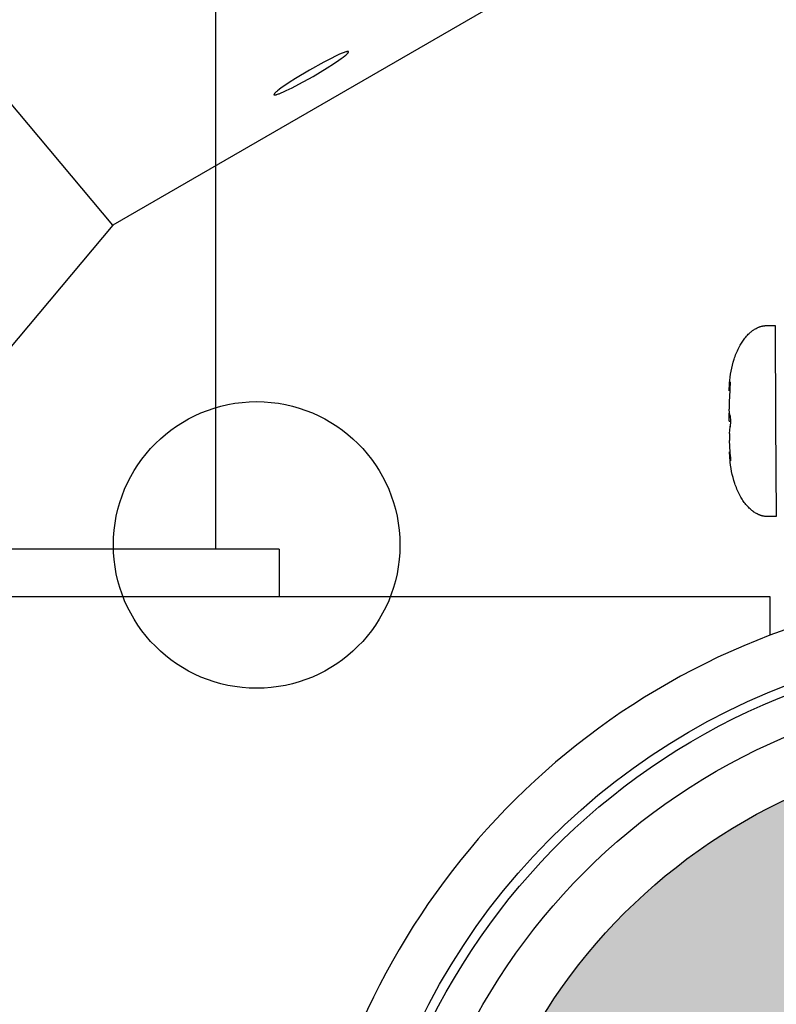
# Model space of a CAD drawing. Units: millimetres. Extents: x -11585 to 12266, y -7087 to 8799.
# Drawn here: x 910 to 989, y 564 to 667 of the extents above; entities that cross this region are included whole.
import ezdxf

# ---------------------------------------------------------------- set-up
doc = ezdxf.new("R2010")
doc.units = ezdxf.units.MM
doc.layers.add('DEFAULT', color=7, linetype='Continuous')

msp = doc.modelspace()

# ---------------------------------------------------------------- hatches: boundary and pattern name
at = {"layer": 'DEFAULT'}
h = msp.add_hatch(color=0, dxfattribs=at)
edge = h.paths.add_edge_path()
edge.add_arc((1015.63, 530.67), 60, 0, 360)
h = msp.add_hatch(color=0, dxfattribs=at)
edge = h.paths.add_edge_path()
edge.add_arc((1015.63, 530.67), 60, 0, 360)

# ---------------------------------------------------------------- linework, layer by layer
at = {"layer": 'DEFAULT', "color": 0}
for p, q in [((930.37, 865.26), (930.37, 611.17)), ((930.37, 865.26), (930.37, 611.17)), ((919.62, 645.08), (893.93, 675.7)), ((964.55, 671.02), (919.63, 645.08)), ((919.63, 645.08), (886.28, 605.34)), ((988.12, 634.58), (988.97, 634.58)), ((988.12, 634.58), (988.97, 634.58)), ((988.97, 634.58), (989.02, 624.58)), ((988.97, 634.58), (989.02, 624.58)), ((984.23, 628.6), (984.17, 628.14)), ((984.23, 628.6), (984.17, 628.14)), ((984.23, 628.6), (984.25, 628.68)), ((984.23, 628.6), (984.25, 628.68)), ((984.23, 628.6), (984.26, 628.5)), ((984.23, 628.6), (984.26, 628.5)), ((984.25, 628.69), (984.26, 628.5)), ((984.25, 628.69), (984.26, 628.5)), ((984.16, 627.76), (984.16, 627.86)), ((984.16, 627.76), (984.16, 627.86)), ((984.16, 627.86), (984.21, 627.76)), ((984.16, 627.86), (984.21, 627.76)), ((984.16, 627.75), (984.16, 627.76)), ((984.16, 627.75), (984.16, 627.76)), ((984.21, 627.76), (984.16, 626.58)), ((984.21, 627.76), (984.16, 626.58)), ((984.16, 627.75), (984.16, 627.75)), ((984.16, 627.75), (984.16, 627.75)), ((984.23, 628.03), (984.21, 627.76)), ((984.26, 628.5), (984.23, 628.03)), ((984.16, 626.58), (984.17, 625.84)), ((984.16, 626.58), (984.17, 625.84)), ((984.19, 625.45), (984.17, 625.83)), ((984.19, 625.45), (984.17, 625.83)), ((984.17, 625.36), (984.2, 625.47)), ((984.17, 625.36), (984.2, 625.47)), ((984.17, 624.55), (984.17, 625.35)), ((984.17, 624.55), (984.17, 625.35)), ((984.17, 624.55), (984.29, 624.55)), ((984.17, 624.55), (984.29, 624.55)), ((984.17, 624.55), (984.29, 624.55)), ((984.17, 624.55), (984.29, 624.55)), ((984.24, 625.12), (984.19, 625.45)), ((984.25, 625.12), (984.2, 625.45)), ((984.25, 625.12), (984.2, 625.45)), ((984.24, 625.12), (984.28, 624.55)), ((984.28, 624.55), (984.25, 623.99)), ((984.28, 624.55), (984.25, 623.99)), ((989.02, 624.58), (989.08, 614.58)), ((989.02, 624.58), (989.08, 614.58)), ((984.18, 623.27), (984.25, 623.99)), ((984.18, 623.27), (984.25, 623.99)), ((984.18, 623.28), (984.26, 623.99)), ((984.18, 623.28), (984.26, 623.99)), ((984.25, 624.02), (984.27, 624.06)), ((984.25, 624.02), (984.27, 624.06)), ((984.18, 623.27), (984.19, 622.53)), ((984.18, 623.27), (984.19, 622.53)), ((984.24, 621.34), (984.19, 622.53)), ((984.24, 621.34), (984.19, 622.53)), ((984.19, 621.24), (984.19, 621.36)), ((984.19, 621.24), (984.19, 621.36)), ((984.19, 621.24), (984.24, 621.34)), ((984.19, 621.24), (984.24, 621.34)), ((984.27, 621.08), (984.24, 621.34)), ((984.2, 621.22), (984.27, 620.51)), ((984.2, 621.22), (984.27, 620.51)), ((984.27, 621.08), (984.3, 620.61)), ((984.27, 620.51), (984.3, 620.61)), ((984.27, 620.51), (984.3, 620.61)), ((984.3, 620.42), (984.27, 620.51)), ((984.3, 620.42), (984.27, 620.51)), ((984.3, 620.61), (984.3, 620.43)), ((984.3, 620.61), (984.3, 620.43)), ((984.3, 620.43), (984.3, 620.42)), ((989.08, 614.58), (988.23, 614.58)), ((989.08, 614.58), (988.23, 614.58)), ((930.37, 611.17), (810.69, 611.17)), ((937.03, 611.17), (930.37, 611.17)), ((937.03, 611.17), (930.37, 611.17)), ((937.03, 611.17), (937.03, 606.17)), ((937.03, 611.17), (937.03, 606.17)), ((937.03, 606.17), (870.53, 606.17)), ((988.43, 606.17), (937.03, 606.17)), ((988.43, 606.17), (937.03, 606.17)), ((988.43, 602.17), (988.43, 606.17)), ((988.43, 602.17), (988.43, 606.17))]:
    msp.add_line(p, q, dxfattribs=at)
for points in [[(944.29, 663.23), (944.29, 663.23), (944.29, 663.23), (944.29, 663.23), (944.29, 663.23), (944.29, 663.23), (944.29, 663.23), (944.29, 663.23), (944.29, 663.23), (944.29, 663.23), (944.29, 663.23), (944.29, 663.23), (944.29, 663.23), (944.29, 663.24), (944.29, 663.24), (944.28, 663.24), (944.28, 663.24), (944.28, 663.24), (944.28, 663.24), (944.28, 663.24), (944.28, 663.24), (944.28, 663.24), (944.28, 663.24), (944.28, 663.24), (944.27, 663.24), (944.27, 663.24), (944.27, 663.24), (944.27, 663.25), (944.27, 663.25), (944.27, 663.25), (944.27, 663.25), (944.27, 663.25), (944.26, 663.25), (944.26, 663.25), (944.26, 663.25), (944.26, 663.25), (944.25, 663.25), (944.25, 663.25), (944.25, 663.25), (944.24, 663.25), (944.24, 663.25), (944.23, 663.25), (944.23, 663.25), (944.23, 663.25), (944.22, 663.25), (944.21, 663.25), (944.2, 663.25), (944.19, 663.25), (944.18, 663.25), (944.17, 663.25), (944.16, 663.25), (944.13, 663.24), (944.1, 663.23), (944.07, 663.23), (944.04, 663.22), (944, 663.21), (943.92, 663.18), (943.84, 663.15), (943.74, 663.12), (943.53, 663.03), (943.29, 662.93), (943.02, 662.8), (942.4, 662.5), (941.71, 662.14), (940.21, 661.31), (938.73, 660.42), (938.08, 660), (937.51, 659.62), (937.26, 659.45), (937.05, 659.29), (936.87, 659.15), (936.79, 659.08), (936.72, 659.03), (936.66, 658.97), (936.63, 658.94), (936.61, 658.92), (936.59, 658.9), (936.57, 658.88), (936.55, 658.86), (936.54, 658.85), (936.54, 658.84), (936.53, 658.83), (936.52, 658.82), (936.52, 658.81), (936.51, 658.8), (936.51, 658.8), (936.51, 658.79), (936.51, 658.79), (936.5, 658.79), (936.5, 658.78), (936.5, 658.78), (936.5, 658.78), (936.5, 658.77), (936.5, 658.77), (936.5, 658.77), (936.49, 658.76), (936.49, 658.76), (936.49, 658.76), (936.49, 658.76), (936.49, 658.76), (936.49, 658.76), (936.49, 658.75), (936.49, 658.75), (936.49, 658.75), (936.49, 658.75), (936.49, 658.75), (936.49, 658.75), (936.49, 658.75), (936.49, 658.75), (936.49, 658.74), (936.49, 658.74), (936.49, 658.74), (936.49, 658.74), (936.49, 658.74), (936.49, 658.74), (936.49, 658.74), (936.49, 658.74), (936.49, 658.74), (936.49, 658.73), (936.49, 658.73), (936.5, 658.73), (936.5, 658.73), (936.5, 658.73), (936.5, 658.73), (936.5, 658.73), (936.5, 658.73), (936.5, 658.73), (936.5, 658.73), (936.5, 658.73)], [(940.58, 660.65), (942.06, 661.54), (942.71, 661.96), (943.28, 662.34), (943.53, 662.51), (943.74, 662.67), (943.92, 662.81), (944, 662.87), (944.07, 662.93), (944.13, 662.99), (944.15, 663.01), (944.18, 663.04), (944.2, 663.06), (944.22, 663.08), (944.24, 663.1), (944.24, 663.11), (944.25, 663.12), (944.26, 663.13), (944.26, 663.14), (944.27, 663.15), (944.28, 663.16), (944.28, 663.16), (944.28, 663.16), (944.28, 663.17), (944.28, 663.17), (944.29, 663.17), (944.29, 663.18), (944.29, 663.18), (944.29, 663.19), (944.29, 663.19), (944.29, 663.19), (944.29, 663.19), (944.29, 663.2), (944.29, 663.2), (944.29, 663.2), (944.29, 663.2), (944.29, 663.2), (944.3, 663.2), (944.3, 663.2), (944.3, 663.21), (944.3, 663.21), (944.3, 663.21), (944.3, 663.21), (944.3, 663.21), (944.3, 663.21), (944.3, 663.21), (944.3, 663.22), (944.3, 663.22), (944.3, 663.22), (944.29, 663.22), (944.29, 663.22), (944.29, 663.22), (944.29, 663.22), (944.29, 663.22), (944.29, 663.22), (944.29, 663.22), (944.29, 663.22), (944.29, 663.22), (944.29, 663.23), (944.29, 663.23), (944.29, 663.23), (944.29, 663.23), (944.29, 663.23), (944.29, 663.23), (944.29, 663.23), (944.29, 663.23)], [(936.5, 658.73), (936.5, 658.73), (936.5, 658.73), (936.5, 658.73), (936.5, 658.73), (936.5, 658.73), (936.5, 658.73), (936.5, 658.73), (936.5, 658.73), (936.5, 658.72), (936.5, 658.72), (936.5, 658.72), (936.5, 658.72), (936.5, 658.72), (936.5, 658.72), (936.5, 658.72), (936.5, 658.72), (936.5, 658.72), (936.51, 658.72), (936.51, 658.72), (936.51, 658.72), (936.51, 658.72), (936.51, 658.72), (936.51, 658.72), (936.51, 658.72), (936.51, 658.71), (936.52, 658.71), (936.52, 658.71), (936.52, 658.71), (936.52, 658.71), (936.52, 658.71), (936.52, 658.71), (936.52, 658.71), (936.53, 658.71), (936.53, 658.71), (936.53, 658.71), (936.53, 658.71), (936.54, 658.71), (936.54, 658.71), (936.54, 658.71), (936.55, 658.71), (936.55, 658.71), (936.56, 658.71), (936.56, 658.71), (936.56, 658.71), (936.57, 658.71), (936.58, 658.71), (936.59, 658.71), (936.6, 658.71), (936.61, 658.71), (936.62, 658.71), (936.64, 658.71), (936.66, 658.72), (936.69, 658.72), (936.72, 658.73), (936.75, 658.74), (936.79, 658.75), (936.87, 658.78), (936.95, 658.81), (937.05, 658.84), (937.26, 658.93), (937.5, 659.03), (937.77, 659.16), (938.39, 659.46), (939.08, 659.82), (940.58, 660.65)], [(984.16, 627.86), (984.18, 628.4), (984.19, 628.61), (984.21, 628.83), (984.25, 629.16), (984.3, 629.48), (984.36, 629.81), (984.42, 630.13), (984.49, 630.44), (984.58, 630.75), (984.67, 631.05), (984.72, 631.2), (984.77, 631.35), (984.83, 631.5), (984.89, 631.65), (984.95, 631.8), (985.01, 631.94), (985.08, 632.09), (985.15, 632.23), (985.22, 632.37), (985.3, 632.51), (985.36, 632.62), (985.43, 632.73), (985.5, 632.84), (985.57, 632.95), (985.65, 633.06), (985.72, 633.16), (985.8, 633.27), (985.89, 633.37), (985.97, 633.47), (986.06, 633.56), (986.15, 633.66), (986.24, 633.75), (986.34, 633.84), (986.39, 633.88), (986.44, 633.92), (986.49, 633.96), (986.54, 634), (986.59, 634.04), (986.65, 634.08), (986.73, 634.13), (986.81, 634.19), (986.9, 634.24), (986.98, 634.28), (987.07, 634.33), (987.12, 634.35), (987.16, 634.37), (987.21, 634.39), (987.25, 634.41), (987.3, 634.42), (987.34, 634.44), (987.39, 634.46), (987.44, 634.47), (987.48, 634.48), (987.53, 634.5), (987.58, 634.51), (987.63, 634.52), (987.67, 634.53), (987.72, 634.54), (987.77, 634.55), (987.82, 634.55), (987.87, 634.56), (987.92, 634.57), (987.97, 634.57), (988.02, 634.57), (988.07, 634.57), (988.12, 634.58)], [(984.16, 627.86), (984.18, 628.4), (984.19, 628.61), (984.21, 628.83), (984.25, 629.16), (984.3, 629.48), (984.36, 629.81), (984.42, 630.13), (984.49, 630.44), (984.58, 630.75), (984.67, 631.05), (984.72, 631.2), (984.77, 631.35), (984.83, 631.5), (984.89, 631.65), (984.95, 631.8), (985.01, 631.94), (985.08, 632.09), (985.15, 632.23), (985.22, 632.37), (985.3, 632.51), (985.36, 632.62), (985.43, 632.73), (985.5, 632.84), (985.57, 632.95), (985.65, 633.06), (985.72, 633.16), (985.8, 633.27), (985.89, 633.37), (985.97, 633.47), (986.06, 633.56), (986.15, 633.66), (986.24, 633.75), (986.34, 633.84), (986.39, 633.88), (986.44, 633.92), (986.49, 633.96), (986.54, 634), (986.59, 634.04), (986.65, 634.08), (986.73, 634.13), (986.81, 634.19), (986.9, 634.24), (986.98, 634.28), (987.07, 634.33), (987.12, 634.35), (987.16, 634.37), (987.21, 634.39), (987.25, 634.41), (987.3, 634.42), (987.34, 634.44), (987.39, 634.46), (987.44, 634.47), (987.48, 634.48), (987.53, 634.5), (987.58, 634.51), (987.63, 634.52), (987.67, 634.53), (987.72, 634.54), (987.77, 634.55), (987.82, 634.55), (987.87, 634.56), (987.92, 634.57), (987.97, 634.57), (988.02, 634.57), (988.07, 634.57), (988.12, 634.58)], [(988.23, 614.58), (988.18, 614.58), (988.13, 614.58), (988.08, 614.58), (988.03, 614.58), (987.98, 614.59), (987.93, 614.59), (987.88, 614.6), (987.83, 614.61), (987.78, 614.62), (987.74, 614.63), (987.69, 614.64), (987.64, 614.65), (987.59, 614.66), (987.55, 614.67), (987.5, 614.69), (987.45, 614.7), (987.41, 614.72), (987.36, 614.74), (987.32, 614.75), (987.27, 614.77), (987.22, 614.79), (987.18, 614.81), (987.09, 614.86), (987, 614.9), (986.92, 614.95), (986.83, 615), (986.75, 615.06), (986.7, 615.1), (986.65, 615.13), (986.59, 615.17), (986.54, 615.21), (986.49, 615.25), (986.44, 615.3), (986.35, 615.38), (986.25, 615.47), (986.16, 615.57), (986.07, 615.66), (985.98, 615.76), (985.9, 615.86), (985.82, 615.96), (985.74, 616.07), (985.66, 616.17), (985.59, 616.28), (985.52, 616.39), (985.45, 616.5), (985.39, 616.61), (985.31, 616.75), (985.23, 616.89), (985.16, 617.03), (985.09, 617.17), (985.03, 617.32), (984.97, 617.46), (984.91, 617.61), (984.85, 617.76), (984.79, 617.91), (984.74, 618.06), (984.64, 618.37), (984.56, 618.67), (984.48, 618.98), (984.41, 619.3), (984.35, 619.63), (984.3, 619.95), (984.26, 620.28), (984.24, 620.5), (984.22, 620.71), (984.21, 620.92), (984.19, 621.24)], [(988.23, 614.58), (988.18, 614.58), (988.13, 614.58), (988.08, 614.58), (988.03, 614.58), (987.98, 614.59), (987.93, 614.59), (987.88, 614.6), (987.83, 614.61), (987.78, 614.62), (987.74, 614.63), (987.69, 614.64), (987.64, 614.65), (987.59, 614.66), (987.55, 614.67), (987.5, 614.69), (987.45, 614.7), (987.41, 614.72), (987.36, 614.74), (987.32, 614.75), (987.27, 614.77), (987.22, 614.79), (987.18, 614.81), (987.09, 614.86), (987, 614.9), (986.92, 614.95), (986.83, 615), (986.75, 615.06), (986.7, 615.1), (986.65, 615.13), (986.59, 615.17), (986.54, 615.21), (986.49, 615.25), (986.44, 615.3), (986.35, 615.38), (986.25, 615.47), (986.16, 615.57), (986.07, 615.66), (985.98, 615.76), (985.9, 615.86), (985.82, 615.96), (985.74, 616.07), (985.66, 616.17), (985.59, 616.28), (985.52, 616.39), (985.45, 616.5), (985.39, 616.61), (985.31, 616.75), (985.23, 616.89), (985.16, 617.03), (985.09, 617.17), (985.03, 617.32), (984.97, 617.46), (984.91, 617.61), (984.85, 617.76), (984.79, 617.91), (984.74, 618.06), (984.64, 618.37), (984.56, 618.67), (984.48, 618.98), (984.41, 619.3), (984.35, 619.63), (984.3, 619.95), (984.26, 620.28), (984.24, 620.5), (984.22, 620.71), (984.21, 620.92), (984.19, 621.24)]]:
    msp.add_lwpolyline(points, dxfattribs=at)
for centre, radius in [((1015.63, 530.66), 200.29), ((1015.63, 530.66), 200.29), ((934.68, 611.61), 15), ((934.68, 611.61), 15), ((1015.63, 530.67), 66), ((1015.63, 530.67), 66), ((1015.63, 530.67), 60), ((1015.63, 530.67), 60)]:
    msp.add_circle(centre, radius, dxfattribs=at)
for centre, radius, start, end in [((984.14, 625.08), 2.55, 271.1366, 271.2332), ((984.14, 625.08), 2.55, 271.1366, 271.2332), ((1015.63, 530.67), 76.5, 97.0911, 110.8293), ((1015.63, 530.67), 76.5, 97.0911, 110.8293), ((1015.63, 530.67), 76.5, 110.8293, 249.1706)]:
    msp.add_arc(centre, radius, start, end, dxfattribs=at)
at = {"layer": 'DEFAULT', "color": 0, "extrusion": (0, 0, -1)}
for radius, start, end in [(71, 333, 93.702), (70, 88.0021, 88.0001)]:
    msp.add_arc((-1015.63, 530.67), radius, start, end, dxfattribs=at)

doc.saveas('drawing.dxf')
